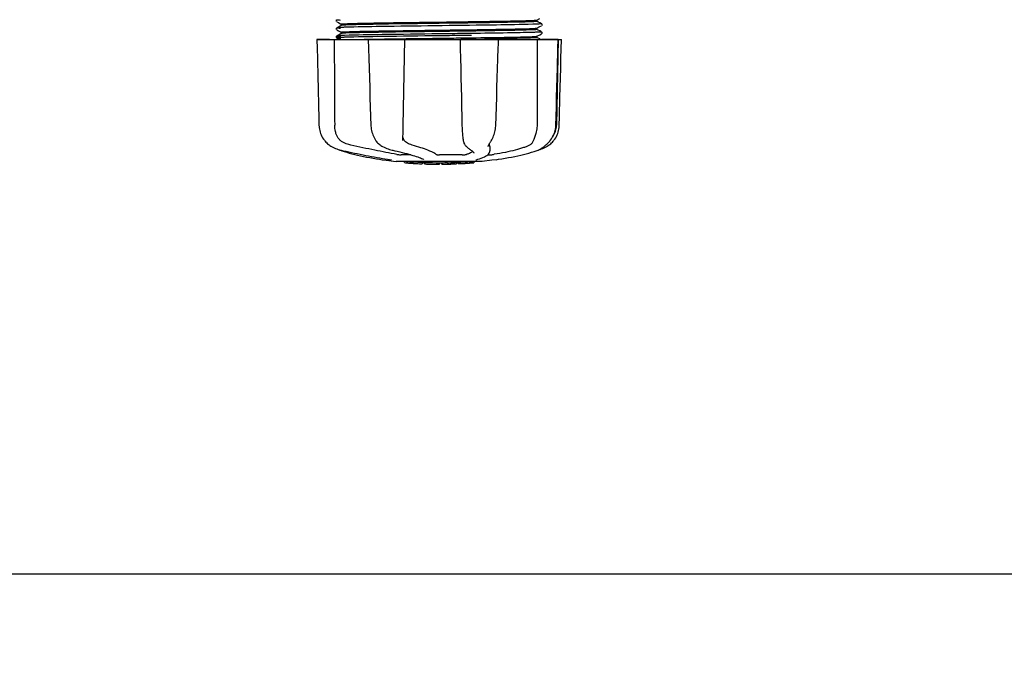
# Model space of a CAD drawing. Units: millimetres. Extents: x 17817 to 22240, y 2221 to 8340.
# Drawn here: x 19958 to 20239, y 3883 to 4070 of the extents above; entities that cross this region are included whole.
import ezdxf

# ---------------------------------------------------------------- set-up
doc = ezdxf.new("R2010")
doc.units = ezdxf.units.MM
doc.layers.add('COTAS', color=7, linetype='Continuous')
doc.styles.add('ARIAL', font='arial.ttf')
doc.dimstyles.new('Diseño_PlanosFabricacion', dxfattribs={"dimtxt": 40, "dimasz": 45, "dimexe": 10, "dimexo": 10, "dimgap": 10, "dimtad": 1, "dimtih": 1, "dimtoh": 1, "dimdec": 0, "dimzin": 1, "dimdsep": 46, "dimtxsty": 'ARIAL', "dimcen": 15, "dimadec": 0, "dimazin": 0, "dimtp": 0.05, "dimtm": 0.05, "dimtfac": 1, "dimtdec": 0, "dimtofl": 0, "dimtmove": 0, "dimatfit": 3, "dimfxl": 0, "dimtolj": 1, "dimarcsym": 0})

# ---------------------------------------------------------------- blocks, each defined once
blk = doc.blocks.new('*D4')
at = {"layer": 'COTAS', "color": 0, "lineweight": -2}
for p, q in [((19929.55, 4782.9), (20810.84, 4782.9)), ((20800.84, 4737.9), (20800.84, 4408.05)), ((20800.84, 4073.69), (20800.84, 4347.37)), ((20363.8, 4028.69), (20810.84, 4028.69))]:
    blk.add_line(p, q, dxfattribs=at)
at = {"layer": 'COTAS', "color": 0}
for points in [[(20793.34, 4737.9), (20808.34, 4737.9), (20800.84, 4782.9)], [(20793.34, 4073.69), (20808.34, 4073.69), (20800.84, 4028.69)]]:
    blk.add_solid(points, dxfattribs=at)
at = {"layer": 'Defpoints', "color": 0}
for p in [(19919.55, 4782.9), (20353.8, 4028.69), (20800.84, 4028.69)]:
    blk.add_point(p, dxfattribs=at)
at = {"layer": 'COTAS', "color": 0, "insert": (20800.84, 4377.71), "char_height": 40, "attachment_point": 5, "style": 'ARIAL'}
blk.add_mtext('\\A1;754 mm', dxfattribs=at)
blk = doc.blocks.new('*D5')
at = {"layer": 'COTAS', "color": 0, "lineweight": -2}
for p, q in [((20563.05, 4353.41), (20563.05, 3901.84)), ((18218.05, 4081.41), (18218.05, 3901.84)), ((18263.05, 3911.84), (20518.05, 3911.84))]:
    blk.add_line(p, q, dxfattribs=at)
at = {"layer": 'COTAS', "color": 0}
for points in [[(18263.05, 3919.34), (18263.05, 3904.34), (18218.05, 3911.84)], [(20518.05, 3919.34), (20518.05, 3904.34), (20563.05, 3911.84)]]:
    blk.add_solid(points, dxfattribs=at)
at = {"layer": 'Defpoints', "color": 0}
for p in [(20563.05, 4363.41), (18218.05, 4091.41), (20563.05, 3911.84)]:
    blk.add_point(p, dxfattribs=at)
at = {"layer": 'COTAS', "color": 0, "insert": (19390.55, 3942.28), "char_height": 40, "attachment_point": 5, "style": 'ARIAL'}
blk.add_mtext('\\A1;2345 mm', dxfattribs=at)

msp = doc.modelspace()

# ---------------------------------------------------------------- linework, layer by layer
for p, q in [((20105.94, 4069.81), (20106.74, 4070.23)), ((20048.74, 4069.82), (20048.7, 4069.75)), ((20048.7, 4069.5), (20048.74, 4069.43)), ((20048.74, 4067.51), (20048.7, 4067.44)), ((20048.78, 4069.86), (20048.74, 4069.82)), ((20048.78, 4067.55), (20048.74, 4067.51)), ((20048.84, 4069.34), (20049.35, 4069.08)), ((20050.15, 4068.28), (20048.84, 4067.6)), ((20049.35, 4069.08), (20049.78, 4068.85)), ((20049.78, 4068.85), (20050.15, 4068.66)), ((20050.15, 4068.27), (20050.15, 4068.67)), ((20078.95, 4068.18), (20076.76, 4068.15)), ((20106.32, 4069.24), (20105.94, 4069.44)), ((20105.94, 4067.5), (20106.74, 4067.92)), ((20105.95, 4069.43), (20105.95, 4069.82)), ((20105.95, 4067.12), (20105.95, 4067.51)), ((20106.75, 4069.02), (20106.32, 4069.24)), ((20106.74, 4067.92), (20107.25, 4068.19)), ((20107.25, 4068.75), (20106.75, 4069.02)), ((20107.31, 4068.23), (20107.35, 4068.27)), ((20107.4, 4068.6), (20107.35, 4068.67)), ((20107.35, 4068.27), (20107.4, 4068.34)), ((20048.7, 4067.19), (20048.74, 4067.12)), ((20048.74, 4065.2), (20048.7, 4065.14)), ((20048.72, 4064.83), (20048.76, 4064.78)), ((20048.78, 4065.25), (20048.74, 4065.2)), ((20048.84, 4067.03), (20049.35, 4066.77)), ((20050.15, 4065.97), (20048.84, 4065.29)), ((20048.84, 4065.29), (20048.84, 4065.29)), ((20048.84, 4064.72), (20049.35, 4064.46)), ((20049.35, 4066.77), (20049.78, 4066.54)), ((20049.78, 4066.54), (20050.15, 4066.35)), ((20050.15, 4065.96), (20050.15, 4066.36)), ((20078.63, 4065.87), (20078.03, 4065.86)), ((20078.63, 4065.32), (20078.04, 4065.31)), ((20086.81, 4066.66), (20085.87, 4066.65)), ((20085.87, 4064.73), (20086.81, 4064.74)), ((20087.21, 4066.66), (20086.81, 4066.66)), ((20086.81, 4064.74), (20087.24, 4064.75)), ((20087.23, 4065.98), (20086.83, 4065.97)), ((20087.23, 4065.43), (20086.83, 4065.42)), ((20087.22, 4067.06), (20087.58, 4067.06)), ((20105.93, 4065.19), (20105.94, 4065.19)), ((20106.32, 4066.93), (20105.94, 4067.13)), ((20105.94, 4065.19), (20106.74, 4065.61)), ((20106.32, 4064.62), (20105.94, 4064.82)), ((20105.95, 4064.81), (20105.95, 4065.2)), ((20106.75, 4066.71), (20106.32, 4066.93)), ((20106.75, 4064.4), (20106.32, 4064.62)), ((20106.74, 4065.61), (20107.25, 4065.88)), ((20107.25, 4066.44), (20106.75, 4066.71)), ((20107.31, 4065.92), (20107.35, 4065.96)), ((20107.4, 4066.29), (20107.35, 4066.36)), ((20107.35, 4065.96), (20107.4, 4066.03)), ((20043.18, 4064.3), (20112.91, 4064.3)), ((20043.18, 4064.3), (20043.18, 4064.29)), ((20046.79, 4064.29), (20043.19, 4064.29)), ((20049.35, 4064.46), (20049.65, 4064.3)), ((20057.78, 4064.33), (20057.95, 4064.33)), ((20057.79, 4064.3), (20057.79, 4064.28)), ((20057.95, 4064.33), (20058.56, 4064.34)), ((20067.77, 4064.29), (20057.96, 4064.29)), ((20058.56, 4064.34), (20058.78, 4064.35)), ((20084.03, 4064.3), (20084.08, 4061.69)), ((20084.5, 4064.32), (20084.2, 4064.31)), ((20094.77, 4064.29), (20084.5, 4064.29)), ((20087.55, 4064.36), (20087.25, 4064.36)), ((20094.89, 4061.47), (20094.95, 4063.23)), ((20094.95, 4063.23), (20094.98, 4064.28)), ((20094.98, 4064.28), (20094.98, 4064.3)), ((20106.93, 4064.3), (20106.75, 4064.4)), ((20111.97, 4064.29), (20107.26, 4064.29)), ((20112, 4064.3), (20111.5, 4039.8)), ((20111.92, 4061.7), (20111.99, 4064.28)), ((20111.99, 4064.28), (20111.99, 4064.3)), ((20112.91, 4064.29), (20112.91, 4064.3)), ((20094.8, 4058.61), (20094.82, 4059.16)), ((20094.82, 4059.16), (20094.89, 4061.47)), ((20111.32, 4039.77), (20111.47, 4045.03)), ((20058.52, 4042.27), (20058.6, 4039.77)), ((20105.95, 4042.9), (20105.95, 4042.49)), ((20105.95, 4042.49), (20105.95, 4039.8)), ((20058.6, 4039.77), (20058.61, 4039.56)), ((20111.31, 4039.58), (20111.32, 4039.77)), ((20046.92, 4034.02), (20047.14, 4033.88)), ((20047.14, 4033.88), (20047.18, 4033.86)), ((20047.18, 4033.86), (20047.36, 4033.75)), ((20060.02, 4035.36), (20060.09, 4035.26)), ((20060.02, 4035.36), (20060.02, 4035.36)), ((20061.68, 4033.87), (20061.73, 4033.85)), ((20061.73, 4033.85), (20061.94, 4033.74)), ((20067.67, 4035.43), (20067.67, 4035.56)), ((20067.67, 4035.43), (20067.67, 4035.43)), ((20084.89, 4035.53), (20084.89, 4035.53)), ((20085.62, 4033.91), (20085.72, 4033.82)), ((20085.72, 4033.82), (20085.92, 4033.63)), ((20092.03, 4033.7), (20092.03, 4033.7)), ((20092.49, 4033.71), (20092.47, 4032.51)), ((20092.78, 4035.21), (20092.88, 4035.37)), ((20109.56, 4035.26), (20109.62, 4035.33)), ((20109.62, 4035.33), (20109.77, 4035.52)), ((20049.44, 4032.87), (20049.46, 4032.86)), ((20049.86, 4032.69), (20050.34, 4032.52)), ((20049.99, 4032.72), (20050.16, 4032.68)), ((20064.68, 4032.72), (20064.84, 4032.68)), ((20069.97, 4031.37), (20067.24, 4031.37)), ((20084.64, 4031.37), (20078.16, 4031.37)), ((20087.09, 4032.72), (20087.09, 4032.72)), ((20087.09, 4032.72), (20087.25, 4032.62)), ((20087.25, 4032.62), (20087.45, 4032.49)), ((20087.92, 4031.85), (20087.92, 4031.86)), ((20091.87, 4031.37), (20092.55, 4031.37)), ((20092.45, 4032.31), (20092.47, 4032.52)), ((20092.47, 4032.52), (20092.47, 4032.51)), ((20105.75, 4032.52), (20106.23, 4032.69)), ((20106.23, 4032.69), (20106.37, 4032.74)), ((20106.66, 4032.87), (20106.87, 4032.93)), ((20106.87, 4032.93), (20107.25, 4033.07)), ((20106.88, 4032.99), (20107.01, 4033.06)), ((20107.01, 4033.06), (20107.12, 4033.13)), ((20107.26, 4033.22), (20107.12, 4033.13)), ((20061.83, 4029.97), (20062.99, 4029.81)), ((20062.99, 4029.81), (20062.99, 4029.81)), ((20063.84, 4030), (20063.95, 4029.98)), ((20090.3, 4029.47), (20065.84, 4029.47)), ((20068.16, 4029.14), (20068.16, 4029.47)), ((20070.62, 4028.95), (20070.62, 4029.35)), ((20071.59, 4028.87), (20071.59, 4028.87)), ((20073.23, 4029.21), (20073.23, 4028.79)), ((20073.71, 4030.04), (20073.71, 4030.04)), ((20073.83, 4028.79), (20073.83, 4029.16)), ((20074.09, 4028.76), (20074.09, 4029.18)), ((20078.15, 4028.69), (20078.15, 4028.71)), ((20078.19, 4028.71), (20078.19, 4029.11)), ((20078.79, 4028.69), (20078.79, 4029.11)), ((20078.79, 4028.69), (20080.46, 4028.71)), ((20080.45, 4029.14), (20080.45, 4028.71)), ((20080.45, 4028.71), (20080.48, 4028.71)), ((20081.34, 4028.73), (20081.34, 4029.16)), ((20082.99, 4029.22), (20082.99, 4028.79)), ((20083.59, 4028.82), (20083.59, 4029.25)), ((20085.26, 4028.92), (20085.26, 4028.91)), ((20086.23, 4028.98), (20086.02, 4028.97)), ((20086.74, 4029.44), (20086.08, 4029.4)), ((20086.08, 4028.99), (20086.08, 4029.4)), ((20086.08, 4028.99), (20086.74, 4029.04)), ((20086.23, 4028.98), (20086.23, 4028.98)), ((20087.13, 4029.47), (20086.74, 4029.44)), ((20086.74, 4029.04), (20086.74, 4029.44)), ((20087.55, 4029.09), (20087.55, 4029.47)), ((20087.55, 4029.09), (20087.94, 4029.12)), ((20087.94, 4029.12), (20087.93, 4029.12)), ((20087.94, 4029.47), (20087.94, 4029.12)), ((20088.66, 4029.98), (20088.67, 4029.98)), ((20093.11, 4029.81), (20090.33, 4029.47)), ((20094.26, 4029.97), (20093.1, 4029.81))]:
    msp.add_line(p, q)
for points in [[(20048.7, 4069.75), (20048.67, 4069.66), (20048.67, 4069.57), (20048.7, 4069.5)], [(20048.7, 4067.44), (20048.67, 4067.35), (20048.67, 4067.27), (20048.7, 4067.19)], [(20107.4, 4068.34), (20107.42, 4068.42), (20107.42, 4068.51), (20107.4, 4068.6)], [(20048.7, 4065.14), (20048.67, 4065.07), (20048.67, 4064.98), (20048.69, 4064.9), (20048.72, 4064.83)], [(20048.76, 4064.78), (20048.8, 4064.75), (20048.83, 4064.73), (20048.84, 4064.72)], [(20107.4, 4066.03), (20107.42, 4066.11), (20107.42, 4066.2), (20107.4, 4066.29)], [(20043.18, 4064.29), (20043.25, 4061.69), (20043.32, 4058.88), (20043.45, 4053.31)], [(20057.79, 4064.28), (20057.87, 4061.68), (20057.97, 4058.88), (20058.15, 4053.3)], [(20067.75, 4037.19), (20067.77, 4037.58), (20067.78, 4037.98), (20067.79, 4038.38), (20067.8, 4038.78), (20067.81, 4039.18), (20067.82, 4039.59), (20068.29, 4064.3)], [(20112.71, 4056.09), (20112.78, 4058.88), (20112.91, 4064.29)], [(20084.08, 4061.69), (20084.14, 4058.88), (20084.2, 4056.09), (20084.27, 4053.31), (20084.33, 4050.53), (20084.39, 4047.77), (20084.45, 4045.01), (20084.5, 4042.27), (20084.56, 4039.57)], [(20111.69, 4053.32), (20111.77, 4056.11), (20111.92, 4061.7)], [(20094.45, 4047.78), (20094.54, 4050.55), (20094.63, 4053.32), (20094.8, 4058.61)], [(20112.5, 4047.77), (20112.57, 4050.53), (20112.71, 4056.09)], [(20043.45, 4053.31), (20043.52, 4050.53), (20043.66, 4045.01)], [(20058.15, 4053.3), (20058.24, 4050.53), (20058.33, 4047.76), (20058.52, 4042.27)], [(20111.47, 4045.03), (20111.54, 4047.79), (20111.69, 4053.32)], [(20094.18, 4039.77), (20094.27, 4042.28), (20094.45, 4047.78)], [(20112.3, 4039.77), (20112.36, 4042.27), (20112.5, 4047.77)], [(20043.66, 4045.01), (20043.73, 4042.27), (20043.79, 4039.77)], [(20043.79, 4039.77), (20043.8, 4039.56), (20043.84, 4039.13), (20043.9, 4038.7), (20043.99, 4038.27), (20044.11, 4037.85), (20044.25, 4037.44), (20044.42, 4037.03), (20044.61, 4036.63), (20044.82, 4036.24), (20045.07, 4035.87), (20045.33, 4035.5), (20045.47, 4035.33)], [(20058.61, 4039.56), (20058.64, 4039.13), (20058.7, 4038.7), (20058.78, 4038.28), (20058.88, 4037.86), (20059, 4037.45), (20059.14, 4037.05), (20059.3, 4036.65), (20059.48, 4036.26), (20059.68, 4035.89), (20059.91, 4035.53), (20060.02, 4035.36)], [(20084.56, 4039.57), (20084.58, 4039.16), (20084.59, 4038.76), (20084.61, 4038.35), (20084.64, 4037.95), (20084.67, 4037.55), (20084.7, 4037.16), (20084.74, 4036.78), (20084.78, 4036.41), (20084.82, 4036.04), (20084.87, 4035.69), (20084.89, 4035.53)], [(20092.88, 4035.37), (20093.04, 4035.64), (20093.23, 4035.99), (20093.41, 4036.36), (20093.57, 4036.74), (20093.71, 4037.13), (20093.83, 4037.53), (20093.94, 4037.93), (20094.03, 4038.34), (20094.09, 4038.75), (20094.14, 4039.17), (20094.18, 4039.58), (20094.18, 4039.77)], [(20109.77, 4035.52), (20110.04, 4035.88), (20110.28, 4036.26), (20110.5, 4036.64), (20110.7, 4037.04), (20110.87, 4037.45), (20111.01, 4037.87), (20111.12, 4038.29), (20111.21, 4038.72), (20111.28, 4039.15), (20111.31, 4039.58)], [(20110.63, 4035.33), (20110.76, 4035.5), (20111.03, 4035.87), (20111.27, 4036.24), (20111.48, 4036.63), (20111.68, 4037.03), (20111.84, 4037.44), (20111.98, 4037.85), (20112.1, 4038.27), (20112.19, 4038.7), (20112.25, 4039.13), (20112.29, 4039.56), (20112.3, 4039.77)], [(20067.67, 4035.56), (20067.68, 4035.74), (20067.7, 4036.09), (20067.72, 4036.45), (20067.74, 4036.82), (20067.75, 4037.19)], [(20045.47, 4035.33), (20045.55, 4035.23), (20045.78, 4034.98), (20046, 4034.75), (20046.23, 4034.54), (20046.46, 4034.35), (20046.69, 4034.18), (20046.92, 4034.02)], [(20047.36, 4033.75), (20047.72, 4033.56), (20048.09, 4033.38), (20048.46, 4033.21), (20048.84, 4033.07), (20049.22, 4032.93), (20049.6, 4032.82), (20049.99, 4032.72)], [(20060.09, 4035.26), (20060.29, 4035), (20060.5, 4034.77), (20060.72, 4034.55), (20060.95, 4034.36), (20061.19, 4034.18), (20061.43, 4034.02), (20061.68, 4033.87)], [(20061.94, 4033.74), (20062.34, 4033.55), (20062.73, 4033.37), (20063.13, 4033.21), (20063.52, 4033.07), (20063.91, 4032.93), (20064.3, 4032.82), (20064.68, 4032.72)], [(20084.89, 4035.53), (20084.91, 4035.4), (20084.97, 4035.12), (20085.04, 4034.87), (20085.13, 4034.65), (20085.23, 4034.44), (20085.34, 4034.26), (20085.46, 4034.09), (20085.6, 4033.93), (20085.62, 4033.91)], [(20092.03, 4033.7), (20092.03, 4033.74), (20092.04, 4033.79), (20092.06, 4033.86), (20092.08, 4033.94), (20092.11, 4034.03), (20092.16, 4034.13), (20092.21, 4034.24), (20092.27, 4034.35), (20092.34, 4034.48), (20092.41, 4034.61), (20092.49, 4034.75), (20092.58, 4034.9), (20092.68, 4035.05), (20092.78, 4035.21)], [(20107.25, 4033.07), (20107.63, 4033.21), (20108, 4033.38), (20108.37, 4033.56), (20108.73, 4033.75), (20108.91, 4033.86)], [(20107.26, 4033.22), (20107.4, 4033.32), (20107.56, 4033.43), (20107.73, 4033.55), (20107.91, 4033.69), (20108.1, 4033.84), (20108.3, 4034), (20108.5, 4034.17), (20108.71, 4034.36), (20108.92, 4034.57), (20109.13, 4034.78), (20109.35, 4035.01), (20109.56, 4035.26)], [(20108.91, 4033.86), (20108.95, 4033.88), (20109.17, 4034.02), (20109.4, 4034.18), (20109.63, 4034.35), (20109.86, 4034.54), (20110.09, 4034.75), (20110.32, 4034.98), (20110.54, 4035.23), (20110.63, 4035.33)], [(20049.46, 4032.86), (20049.59, 4032.8), (20049.73, 4032.74), (20049.86, 4032.69)], [(20050.16, 4032.68), (20050.73, 4032.55), (20051.51, 4032.38), (20052.3, 4032.21), (20053.1, 4032.04), (20053.9, 4031.87), (20054.71, 4031.7), (20055.52, 4031.54), (20056.34, 4031.38), (20057.15, 4031.22), (20057.95, 4031.06), (20058.75, 4030.91), (20059.55, 4030.76), (20060.33, 4030.62), (20061.1, 4030.48), (20061.86, 4030.34), (20062.61, 4030.21), (20063.34, 4030.09), (20063.84, 4030)], [(20050.34, 4032.52), (20051, 4032.31), (20051.7, 4032.09), (20052.43, 4031.88), (20053.19, 4031.68), (20053.98, 4031.48), (20054.79, 4031.28), (20055.63, 4031.09), (20056.5, 4030.91), (20057.38, 4030.73), (20058.29, 4030.56), (20059.21, 4030.39), (20060.14, 4030.24), (20061.08, 4030.09), (20061.83, 4029.97)], [(20064.84, 4032.68), (20065.39, 4032.55), (20066.11, 4032.38), (20066.82, 4032.21), (20067.5, 4032.03), (20068.16, 4031.86), (20068.79, 4031.7), (20069.39, 4031.53), (20069.96, 4031.37), (20070.51, 4031.21), (20071.02, 4031.05), (20071.49, 4030.9), (20071.93, 4030.76), (20072.33, 4030.61), (20072.7, 4030.48), (20073.02, 4030.35), (20073.31, 4030.23), (20073.56, 4030.12), (20073.71, 4030.04)], [(20085.92, 4033.63), (20086.12, 4033.46), (20086.31, 4033.29), (20086.5, 4033.14), (20086.67, 4033.01), (20086.85, 4032.88), (20087.02, 4032.77), (20087.09, 4032.72)], [(20087.45, 4032.49), (20087.6, 4032.35), (20087.73, 4032.23), (20087.82, 4032.12), (20087.88, 4032.02), (20087.91, 4031.93), (20087.92, 4031.85)], [(20088.67, 4029.98), (20089.08, 4030.09), (20089.58, 4030.24), (20090.06, 4030.4), (20090.52, 4030.57), (20090.93, 4030.76), (20091.3, 4030.96), (20091.61, 4031.16), (20091.88, 4031.37), (20092.1, 4031.6), (20092.26, 4031.83), (20092.38, 4032.06), (20092.45, 4032.31)], [(20094.26, 4029.97), (20095.01, 4030.09), (20095.95, 4030.24), (20096.88, 4030.39), (20097.8, 4030.56), (20098.71, 4030.73), (20099.59, 4030.91), (20100.46, 4031.09), (20101.3, 4031.28), (20102.11, 4031.48), (20102.9, 4031.68), (20103.66, 4031.88), (20104.39, 4032.09), (20105.09, 4032.31), (20105.75, 4032.52)], [(20106.37, 4032.74), (20106.5, 4032.8), (20106.63, 4032.86), (20106.76, 4032.92), (20106.88, 4032.99)], [(20063.95, 4029.98), (20064.05, 4029.96), (20064.1, 4029.96)], [(20064.1, 4029.96), (20064.14, 4029.95), (20064.18, 4029.94), (20064.22, 4029.93)], [(20064.22, 4029.93), (20064.25, 4029.92), (20064.29, 4029.92), (20064.32, 4029.91), (20064.34, 4029.9), (20064.37, 4029.9), (20064.39, 4029.89), (20064.41, 4029.89), (20064.42, 4029.88), (20064.43, 4029.88), (20064.44, 4029.88), (20064.45, 4029.88)], [(20088.54, 4029.94), (20088.54, 4029.94), (20088.54, 4029.94), (20088.54, 4029.95), (20088.55, 4029.95), (20088.57, 4029.95), (20088.58, 4029.96), (20088.6, 4029.97), (20088.63, 4029.97), (20088.66, 4029.98)]]:
    msp.add_lwpolyline(points)
for centre, radius, start, end in [((20048.49, 6905.59), 2841.5, 270.78769, 270.92676), ((20105.5, 4039.92), 6, 325.1838, 358.8309), ((20114.01, 4043.57), 23.58, 202.9085, 203.5975), ((20078.05, 4142.13), 113.33, 262.3608, 263.7779), ((20071.31, 4054.62), 25.68, 262.9409, 265.6026), ((20078.05, 4142.44), 113.35, 265.3035, 265.5934), ((20071.29, 4054.71), 25.36, 265.5897, 268.4864), ((20071.29, 4054.4), 25.45, 265.6052, 268.4917), ((20078.05, 4142.44), 113.75, 265.6089, 266.4971), ((20078.05, 4142.44), 113.32, 266.2444, 267.5644), ((20078.05, 4142.44), 113.73, 266.2576, 267.5729), ((20072.27, 4048.11), 19.25, 266.4969, 267.234), ((20072.27, 4048.08), 19.22, 267.234, 267.9583), ((20078.05, 4142.44), 113.75, 266.622, 266.7443), ((20078.05, 4142.44), 113.75, 266.7443, 267.5681), ((20078.05, 4142.44), 113.35, 267.5644, 267.9973), ((20075.8, 4056.2), 27.48, 265.8932, 266.4286), ((20078.05, 4142.44), 113.32, 267.9973, 270.0707), ((20078.05, 4142.44), 113.73, 268.0044, 270.0705), ((20078.05, 4142.44), 113.75, 268.0048, 268.7922), ((20075.79, 4056.1), 27.39, 267.3128, 268.5014), ((20075.79, 4056.07), 27.35, 268.5016, 269.6991), ((20078.05, 4142.44), 113.75, 268.7922, 269.4368), ((20077.18, 4053.23), 24.54, 269.4343, 270.4323), ((20077.18, 4053.24), 24.55, 270.4326, 272.2729), ((20078.05, 4142.44), 113.75, 269.6554, 270.0523), ((20078.05, 4142.44), 113.35, 270.0707, 270.3759), ((20078.05, 4142.44), 113.32, 270.3741, 271.2173), ((20078.05, 4142.44), 113.73, 270.3728, 271.2131), ((20078.05, 4142.44), 113.35, 271.2188, 271.668), ((20078.05, 4142.44), 113.75, 271.4062, 271.4683), ((20078.05, 4142.44), 113.32, 271.668, 272.5009), ((20078.05, 4142.44), 113.73, 271.6621, 272.4921), ((20078.05, 4142.44), 113.75, 271.666, 272.4959), ((20078.05, 4142.44), 113.35, 272.5047, 272.8046), ((20078.05, 4142.44), 113.32, 272.8046, 274.0676), ((20078.05, 4142.44), 113.73, 272.7948, 274.0533), ((20078.05, 4142.44), 113.75, 272.7987, 273.6402), ((20078.05, 4142.44), 113.75, 273.6374, 273.8385), ((20078.05, 4142.44), 113.75, 273.6374, 273.8385), ((20092.61, 3924.25), 104.92, 93.5982, 93.7966), ((20089.05, 3978.52), 50.54, 93.4337, 93.8456), ((20078.05, 4142.44), 113.75, 274.1285, 274.9859), ((20106.44, 3734.73), 294.97, 93.6703, 93.8285)]:
    msp.add_arc(centre, radius, start, end)
for points, knots in [([(20048.84, 4069.91), (20048.78, 4069.88), (20049.46, 4069.82), (20049.56, 4069.82), (20049.82, 4069.8)], [0, 0, 0, 0, 0.204911, 1, 1, 1, 1]), ([(20048.84, 4067.6), (20048.78, 4067.57), (20049.52, 4067.51), (20049.62, 4067.5), (20049.9, 4067.49)], [0, 0, 0, 0, 0.206775, 1, 1, 1, 1]), ([(20049.76, 4067.68), (20049.55, 4067.67), (20049.27, 4067.66), (20048.96, 4067.62), (20048.87, 4067.61), (20048.84, 4067.6)], [0, 0, 0, 0, 0.703072, 0.902356, 1, 1, 1, 1]), ([(20051.17, 4067.74), (20051.04, 4067.73), (20050.57, 4067.72), (20050.1, 4067.7), (20049.76, 4067.68)], [0, 0, 0, 0, 0.291131, 1, 1, 1, 1]), ([(20050.15, 4068.67), (20050.15, 4068.67), (20050.16, 4068.68), (20050.17, 4068.68), (20050.17, 4068.68)], [0, 0, 0, 0, 0.323738, 1, 1, 1, 1]), ([(20051.47, 4068.39), (20051.29, 4068.38), (20050.98, 4068.36), (20050.58, 4068.34), (20050.32, 4068.31), (20050.19, 4068.3), (20050.15, 4068.28)], [0, 0, 0, 0, 0.405922, 0.708638, 0.906816, 1, 1, 1, 1]), ([(20050.17, 4068.68), (20050.27, 4068.71), (20050.55, 4068.73), (20050.84, 4068.75), (20051.03, 4068.76)], [0, 0, 0, 0, 0.329362, 1, 1, 1, 1]), ([(20051.03, 4068.76), (20052.26, 4068.82), (20055.57, 4068.9), (20061.57, 4069.02), (20069.34, 4069.13), (20075.04, 4069.2), (20078.05, 4069.24)], [0, 0, 0, 0, 0.137328, 0.367502, 0.66575, 1, 1, 1, 1]), ([(20076.76, 4068.15), (20071.65, 4068.09), (20063.11, 4067.97), (20054.58, 4067.85), (20051.17, 4067.74)], [0, 0, 0, 0, 0.599958, 1, 1, 1, 1]), ([(20078.05, 4068.85), (20072.56, 4068.78), (20065.02, 4068.68), (20056.16, 4068.52), (20052.78, 4068.44), (20051.47, 4068.39)], [0, 0, 0, 0, 0.619128, 0.851546, 1, 1, 1, 1]), ([(20078.05, 4069.24), (20083.55, 4069.32), (20091.12, 4069.41), (20100, 4069.57), (20103.37, 4069.65), (20104.67, 4069.71)], [0, 0, 0, 0, 0.620485, 0.852671, 1, 1, 1, 1]), ([(20104.59, 4069.31), (20103.27, 4069.26), (20099.89, 4069.18), (20091.04, 4069.02), (20083.52, 4068.92), (20078.05, 4068.85)], [0, 0, 0, 0, 0.149219, 0.381794, 1, 1, 1, 1]), ([(20104.77, 4068.59), (20101.3, 4068.48), (20092.7, 4068.36), (20084.09, 4068.24), (20078.95, 4068.18)], [0, 0, 0, 0, 0.402771, 1, 1, 1, 1]), ([(20087.58, 4067.06), (20091.09, 4067.11), (20096.76, 4067.21), (20102.43, 4067.3), (20104.59, 4067.4)], [0, 0, 0, 0, 0.619718, 1, 1, 1, 1]), ([(20105.93, 4069.42), (20105.89, 4069.4), (20105.75, 4069.39), (20105.31, 4069.34), (20104.9, 4069.33), (20104.59, 4069.31)], [0, 0, 0, 0, 0.099202, 0.299454, 1, 1, 1, 1]), ([(20104.59, 4067.4), (20104.77, 4067.4), (20105.09, 4067.42), (20105.5, 4067.44), (20105.76, 4067.47), (20105.9, 4067.48), (20105.94, 4067.5)], [0, 0, 0, 0, 0.406237, 0.709093, 0.907174, 1, 1, 1, 1]), ([(20104.67, 4069.71), (20104.84, 4069.72), (20105.14, 4069.73), (20105.53, 4069.75), (20105.77, 4069.78), (20105.9, 4069.79), (20105.94, 4069.81)], [0, 0, 0, 0, 0.405449, 0.70796, 0.906279, 1, 1, 1, 1]), ([(20106.23, 4068.65), (20106.13, 4068.64), (20105.64, 4068.62), (20105.15, 4068.6), (20104.77, 4068.59)], [0, 0, 0, 0, 0.210205, 1, 1, 1, 1]), ([(20105.95, 4069.43), (20105.95, 4069.43), (20105.94, 4069.42), (20105.94, 4069.42), (20105.93, 4069.42)], [0, 0, 0, 0, 0.360773, 1, 1, 1, 1]), ([(20107.25, 4068.75), (20107.31, 4068.72), (20106.6, 4068.67), (20106.5, 4068.66), (20106.23, 4068.65)], [0, 0, 0, 0, 0.205858, 1, 1, 1, 1]), ([(20049.69, 4064.82), (20049.46, 4064.81), (20049.38, 4064.81), (20048.79, 4064.75), (20048.84, 4064.72)], [0, 0, 0, 0, 0.797523, 1, 1, 1, 1]), ([(20048.84, 4065.29), (20048.83, 4065.28), (20048.9, 4065.25), (20048.96, 4065.25), (20049.17, 4065.22), (20049.5, 4065.2), (20049.81, 4065.19), (20049.99, 4065.18)], [0, 0, 0, 0, 0.037564, 0.10782, 0.214225, 0.535608, 1, 1, 1, 1]), ([(20049.69, 4065.37), (20049.49, 4065.36), (20049.21, 4065.33), (20048.92, 4065.33), (20048.84, 4065.29)], [0, 0, 0, 0, 0.70153, 1, 1, 1, 1]), ([(20048.84, 4064.72), (20048.87, 4064.71), (20048.99, 4064.7), (20049.21, 4064.67), (20049.56, 4064.65), (20049.84, 4064.63), (20049.99, 4064.63)], [0, 0, 0, 0, 0.09435, 0.29263, 0.594976, 1, 1, 1, 1]), ([(20051.05, 4065.43), (20050.92, 4065.42), (20050.46, 4065.41), (20050.01, 4065.39), (20049.69, 4065.37)], [0, 0, 0, 0, 0.292667, 1, 1, 1, 1]), ([(20051.05, 4064.88), (20050.92, 4064.87), (20050.46, 4064.86), (20050.01, 4064.84), (20049.69, 4064.82)], [0, 0, 0, 0, 0.292667, 1, 1, 1, 1]), ([(20050.15, 4066.36), (20050.15, 4066.36), (20050.15, 4066.36), (20050.15, 4066.37), (20050.16, 4066.37)], [0, 0, 0, 0, 0.377176, 1, 1, 1, 1]), ([(20050.26, 4066), (20050.25, 4066), (20050.21, 4065.99), (20050.18, 4065.98), (20050.15, 4065.97)], [0, 0, 0, 0, 0.350529, 1, 1, 1, 1]), ([(20050.16, 4066.37), (20050.19, 4066.39), (20050.33, 4066.4), (20050.58, 4066.43), (20050.98, 4066.45), (20051.29, 4066.46), (20051.47, 4066.47)], [0, 0, 0, 0, 0.095384, 0.294311, 0.596286, 1, 1, 1, 1]), ([(20051.41, 4066.08), (20051.28, 4066.07), (20050.89, 4066.05), (20050.51, 4066.03), (20050.26, 4066)], [0, 0, 0, 0, 0.349254, 1, 1, 1, 1]), ([(20078.03, 4065.86), (20072.62, 4065.79), (20063.63, 4065.67), (20054.63, 4065.54), (20051.05, 4065.43)], [0, 0, 0, 0, 0.601478, 1, 1, 1, 1]), ([(20078.04, 4065.31), (20072.63, 4065.24), (20063.63, 4065.12), (20054.63, 4064.99), (20051.05, 4064.88)], [0, 0, 0, 0, 0.601474, 1, 1, 1, 1]), ([(20078.05, 4066.54), (20072.53, 4066.47), (20064.96, 4066.38), (20056.08, 4066.21), (20052.71, 4066.13), (20051.41, 4066.08)], [0, 0, 0, 0, 0.620714, 0.852863, 1, 1, 1, 1]), ([(20051.47, 4066.47), (20052.78, 4066.53), (20056.16, 4066.61), (20065.02, 4066.77), (20072.56, 4066.86), (20078.05, 4066.93)], [0, 0, 0, 0, 0.148454, 0.380872, 1, 1, 1, 1]), ([(20058.78, 4064.35), (20060.17, 4064.37), (20066.59, 4064.48), (20073.01, 4064.56), (20078.05, 4064.63)], [0, 0, 0, 0, 0.216484, 1, 1, 1, 1]), ([(20078.05, 4066.93), (20078.82, 4066.94), (20081.88, 4066.99), (20084.94, 4067.03), (20087.22, 4067.06)], [0, 0, 0, 0, 0.254229, 1, 1, 1, 1]), ([(20085.87, 4066.65), (20085.23, 4066.64), (20082.62, 4066.6), (20080.01, 4066.57), (20078.05, 4066.54)], [0, 0, 0, 0, 0.245573, 1, 1, 1, 1]), ([(20078.05, 4064.63), (20078.71, 4064.63), (20081.31, 4064.67), (20083.92, 4064.7), (20085.87, 4064.73)], [0, 0, 0, 0, 0.253158, 1, 1, 1, 1]), ([(20086.83, 4065.97), (20086.16, 4065.96), (20083.43, 4065.93), (20080.69, 4065.89), (20078.63, 4065.87)], [0, 0, 0, 0, 0.244753, 1, 1, 1, 1]), ([(20086.83, 4065.42), (20086.17, 4065.41), (20083.43, 4065.38), (20080.7, 4065.34), (20078.63, 4065.32)], [0, 0, 0, 0, 0.244743, 1, 1, 1, 1]), ([(20104.55, 4067), (20102.35, 4066.91), (20096.57, 4066.81), (20090.79, 4066.71), (20087.21, 4066.66)], [0, 0, 0, 0, 0.381151, 1, 1, 1, 1]), ([(20104.64, 4066.28), (20102.28, 4066.21), (20096.48, 4066.11), (20090.67, 4066.02), (20087.23, 4065.98)], [0, 0, 0, 0, 0.406136, 1, 1, 1, 1]), ([(20087.24, 4064.75), (20090.81, 4064.8), (20096.58, 4064.89), (20102.35, 4064.99), (20104.55, 4065.09)], [0, 0, 0, 0, 0.618834, 1, 1, 1, 1]), ([(20105.07, 4064.72), (20103.76, 4064.65), (20100.22, 4064.57), (20096.67, 4064.5), (20094.45, 4064.46)], [0, 0, 0, 0, 0.371589, 1, 1, 1, 1]), ([(20105.93, 4067.11), (20105.89, 4067.09), (20105.75, 4067.08), (20105.29, 4067.03), (20104.87, 4067.02), (20104.55, 4067)], [0, 0, 0, 0, 0.100045, 0.300407, 1, 1, 1, 1]), ([(20104.55, 4065.09), (20104.87, 4065.1), (20105.29, 4065.11), (20105.75, 4065.16), (20105.89, 4065.17), (20105.93, 4065.19)], [0, 0, 0, 0, 0.699593, 0.899955, 1, 1, 1, 1]), ([(20106.14, 4066.33), (20106.04, 4066.33), (20105.54, 4066.31), (20105.03, 4066.29), (20104.64, 4066.28)], [0, 0, 0, 0, 0.211546, 1, 1, 1, 1]), ([(20105.92, 4064.79), (20105.83, 4064.77), (20105.54, 4064.75), (20105.26, 4064.73), (20105.07, 4064.72)], [0, 0, 0, 0, 0.326967, 1, 1, 1, 1]), ([(20105.95, 4064.81), (20105.95, 4064.81), (20105.93, 4064.8), (20105.93, 4064.8), (20105.92, 4064.79)], [0, 0, 0, 0, 0.32743, 1, 1, 1, 1]), ([(20105.95, 4067.12), (20105.95, 4067.12), (20105.94, 4067.11), (20105.93, 4067.11), (20105.93, 4067.11)], [0, 0, 0, 0, 0.357494, 1, 1, 1, 1]), ([(20107.25, 4066.44), (20107.26, 4066.44), (20107.19, 4066.4), (20107.14, 4066.41), (20106.94, 4066.37), (20106.62, 4066.36), (20106.32, 4066.34), (20106.14, 4066.33)], [0, 0, 0, 0, 0.036253, 0.105922, 0.21205, 0.533848, 1, 1, 1, 1]), ([(20056.49, 4064.3), (20056.59, 4064.3), (20057.02, 4064.31), (20057.45, 4064.32), (20057.78, 4064.33)], [0, 0, 0, 0, 0.242545, 1, 1, 1, 1]), ([(20087.25, 4064.36), (20087.02, 4064.35), (20086.11, 4064.34), (20085.19, 4064.33), (20084.5, 4064.32)], [0, 0, 0, 0, 0.247075, 1, 1, 1, 1]), ([(20048.64, 4037.45), (20048.58, 4037.63), (20048.37, 4038.4), (20048.28, 4039.2), (20048.27, 4039.8)], [0, 0, 0, 0, 0.243951, 1, 1, 1, 1]), ([(20105.95, 4039.8), (20105.95, 4039.6), (20105.92, 4038.81), (20105.79, 4038.01), (20105.63, 4037.45)], [0, 0, 0, 0, 0.256128, 1, 1, 1, 1]), ([(20050.78, 4034.86), (20050.52, 4035), (20050.02, 4035.32), (20049.4, 4035.94), (20048.93, 4036.66), (20048.72, 4037.18), (20048.64, 4037.45)], [0, 0, 0, 0, 0.257882, 0.511224, 0.756991, 1, 1, 1, 1]), ([(20067.94, 4035.72), (20067.91, 4035.78), (20067.8, 4036.05), (20067.75, 4036.35), (20067.72, 4036.57)], [0, 0, 0, 0, 0.244548, 1, 1, 1, 1]), ([(20105.63, 4037.45), (20105.53, 4037.05), (20105.33, 4036.49), (20105.05, 4035.8), (20104.93, 4035.5), (20104.87, 4035.37)], [0, 0, 0, 0, 0.56075, 0.800168, 1, 1, 1, 1]), ([(20052.84, 4034.13), (20052.66, 4034.17), (20051.95, 4034.35), (20051.27, 4034.62), (20050.78, 4034.86)], [0, 0, 0, 0, 0.251313, 1, 1, 1, 1]), ([(20065.96, 4031.49), (20063.87, 4031.86), (20059.49, 4032.71), (20055.12, 4033.63), (20052.84, 4034.13)], [0, 0, 0, 0, 0.47683, 1, 1, 1, 1]), ([(20068.7, 4034.86), (20068.53, 4034.96), (20068.22, 4035.21), (20068.01, 4035.54), (20067.94, 4035.72)], [0, 0, 0, 0, 0.514456, 1, 1, 1, 1]), ([(20070.37, 4034.13), (20070.23, 4034.17), (20069.65, 4034.36), (20069.1, 4034.62), (20068.7, 4034.86)], [0, 0, 0, 0, 0.240478, 1, 1, 1, 1]), ([(20077.19, 4031.49), (20077.07, 4031.59), (20076.78, 4031.79), (20076.26, 4032.07), (20075.59, 4032.38), (20074.44, 4032.84), (20072.69, 4033.45), (20071.2, 4033.9), (20070.37, 4034.13)], [0, 0, 0, 0, 0.062298, 0.143538, 0.243618, 0.36202, 0.650294, 1, 1, 1, 1]), ([(20092.49, 4033.71), (20092.49, 4033.74), (20092.49, 4033.89), (20092.45, 4034.03), (20092.4, 4034.13)], [0, 0, 0, 0, 0.241871, 1, 1, 1, 1]), ([(20103.85, 4034.13), (20103.59, 4034), (20103.01, 4033.74), (20101.65, 4033.24), (20099.62, 4032.65), (20096.84, 4032.02), (20094.83, 4031.67), (20093.77, 4031.51)], [0, 0, 0, 0, 0.083967, 0.181588, 0.414665, 0.691078, 1, 1, 1, 1]), ([(20104.87, 4035.37), (20104.77, 4035.1), (20104.57, 4034.72), (20104.18, 4034.33), (20103.96, 4034.19), (20103.85, 4034.13)], [0, 0, 0, 0, 0.523389, 0.763537, 1, 1, 1, 1]), ([(20065.96, 4031.49), (20066.14, 4031.46), (20066.5, 4031.41), (20066.86, 4031.38), (20067.05, 4031.37)], [0, 0, 0, 0, 0.494127, 1, 1, 1, 1]), ([(20067.05, 4031.37), (20067.06, 4031.37), (20067.13, 4031.37), (20067.19, 4031.37), (20067.24, 4031.37)], [0, 0, 0, 0, 0.267461, 1, 1, 1, 1]), ([(20077.19, 4031.49), (20077.2, 4031.48), (20077.24, 4031.46), (20077.35, 4031.43), (20077.55, 4031.4), (20077.83, 4031.37), (20078.05, 4031.37), (20078.16, 4031.37)], [0, 0, 0, 0, 0.050702, 0.127078, 0.352548, 0.6551, 1, 1, 1, 1]), ([(20084.64, 4031.37), (20084.89, 4031.37), (20085.25, 4031.39), (20085.68, 4031.44), (20085.87, 4031.48), (20085.95, 4031.51)], [0, 0, 0, 0, 0.563217, 0.81509, 1, 1, 1, 1]), ([(20087.61, 4032.34), (20087.53, 4032.26), (20087.32, 4032.1), (20086.77, 4031.79), (20086.29, 4031.61), (20085.95, 4031.51)], [0, 0, 0, 0, 0.191585, 0.420644, 1, 1, 1, 1]), ([(20092.55, 4031.37), (20092.61, 4031.37), (20092.78, 4031.38), (20093.06, 4031.41), (20093.4, 4031.45), (20093.65, 4031.49), (20093.77, 4031.51)], [0, 0, 0, 0, 0.156035, 0.399297, 0.694492, 1, 1, 1, 1]), ([(20080.48, 4028.71), (20080.5, 4028.71), (20080.62, 4028.72), (20080.74, 4028.72), (20080.84, 4028.72)], [0, 0, 0, 0, 0.162359, 1, 1, 1, 1]), ([(20080.96, 4028.73), (20081.01, 4028.73), (20081.1, 4028.73), (20081.2, 4028.73), (20081.27, 4028.73), (20081.31, 4028.73), (20081.33, 4028.73), (20081.34, 4028.73), (20081.34, 4028.73)], [0, 0, 0, 0, 0.372666, 0.691761, 0.816396, 0.911416, 0.973369, 1, 1, 1, 1])]:
    msp.add_open_spline(points, degree=3, knots=knots)
for points in [[(20048.13, 4064.3), (20048.17, 4056.13), (20048.22, 4047.97), (20048.27, 4039.8)], [(20106, 4064.3), (20105.99, 4057.17), (20105.97, 4050.03), (20105.95, 4042.9)]]:
    msp.add_open_spline(points, degree=3)

# ---------------------------------------------------------------- dimensions: what is measured, and where the dimension line sits
at = {"layer": 'COTAS'}
dim = msp.add_linear_dim(base=(20800.84, 4028.69), p1=(19919.55, 4782.9), p2=(20353.8, 4028.69), angle=90, dimstyle='Diseño_PlanosFabricacion', override={"dimpost": ' mm'}, dxfattribs=at)
dim.commit()
dim.dimension.update_dxf_attribs({"geometry": '*D4', "text_midpoint": (20800.84, 4377.71), "dimtype": 160})
dim = msp.add_linear_dim(base=(20563.05, 3911.84), p1=(18218.05, 4091.41), p2=(20563.05, 4363.41), dimstyle='Diseño_PlanosFabricacion', override={"dimpost": ' mm'}, dxfattribs=at)
dim.commit()
dim.dimension.update_dxf_attribs({"geometry": '*D5', "text_midpoint": (19390.55, 3911.84), "dimtype": 160})

doc.saveas('drawing.dxf')
